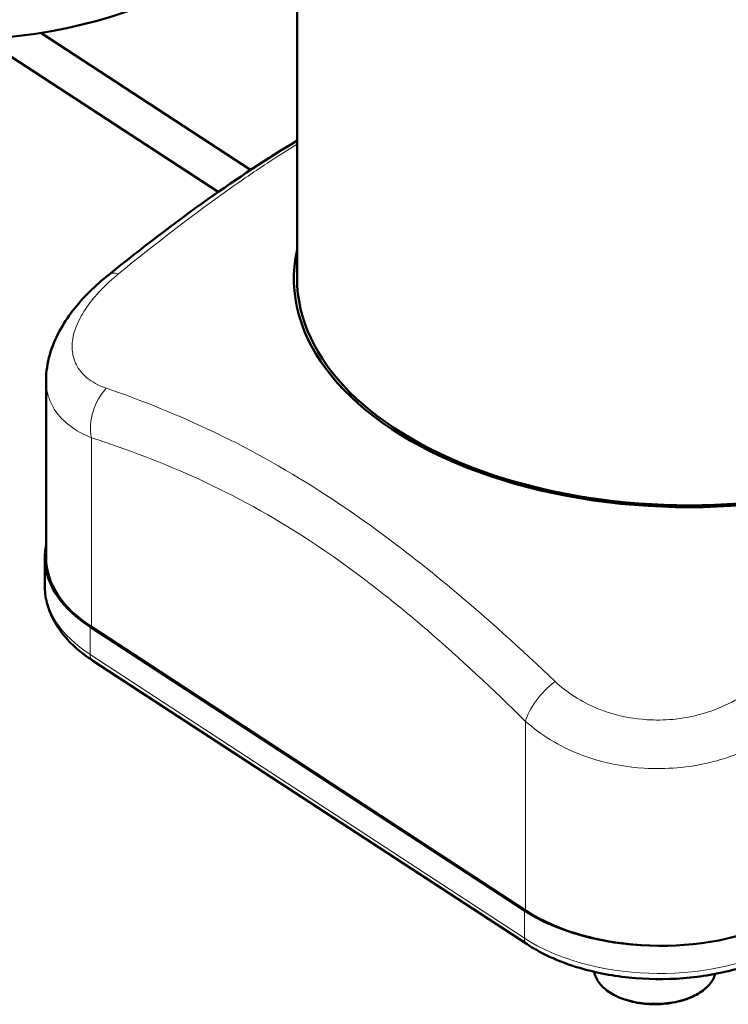
# Model space of a CAD drawing. Units: millimetres. Extents: x 519 to 2531, y 874 to 2598.
# Drawn here: x 2240 to 2396, y 1082 to 1300 of the extents above; entities that cross this region are included whole.
import ezdxf

# ---------------------------------------------------------------- set-up
doc = ezdxf.new("R2010")
doc.units = ezdxf.units.MM
doc.header["$LTSCALE"] = 5
doc.layers.add('A1 contornos visíveis', color=7, linetype='Continuous', lineweight=50)
doc.layers.add('B1 arestas tangentes', color=7, linetype='Continuous', lineweight=13)

msp = doc.modelspace()

# ---------------------------------------------------------------- linework, layer by layer
at = {"layer": 'A1 contornos visíveis'}
for p, q in [((2301, 1242.79), (2301, 1334.23)), ((2231.73, 1295.8), (2283.55, 1261.97)), ((2244.3, 1297.15), (2290.72, 1266.85)), ((2245.46, 1220.27), (2245.46, 1181.09)), ((2245.18, 1174.98), (2245.18, 1181.1)), ((2351.28, 1103.09), (2255.22, 1165.8)), ((2255.5, 1165.79), (2351.56, 1103.08)), ((2255.82, 1158.31), (2351.89, 1095.61))]:
    msp.add_line(p, q, dxfattribs=at)
for centre, major_axis, start_param, end_param in [((2224.5, 1338.58), (74.45, 0), 3.141593, 6.283185), ((2387.8, 1242.79), (-87.5, 0), 6.15661, 9.551354), ((2387.8, 1242.79), (-86.8, 0), 0, 3.141593), ((2285.18, 1181.1), (-40, 0), 6.164306, 7.007338), ((2285.46, 1181.09), (-40, 0), 0, 0.724153), ((2381.24, 1118.39), (-40, 0), 0.724153, 1.513087), ((2381.52, 1118.38), (40, 0), 3.865746, 5.436542)]:
    msp.add_ellipse(centre, major_axis=major_axis, ratio=0.57735, start_param=start_param, end_param=end_param, dxfattribs=at)
for points, knots in [([(2259.32, 1243.68), (2266.52, 1249.47), (2273.83, 1255.08), (2287.75, 1264.97), (2294.34, 1269.33), (2301, 1273.33)], [0, 0, 0, 0, 2.936266, 2.936266, 5.508862, 5.508862, 5.508862, 5.508862]), ([(2259.32, 1243.68), (2257.84, 1242.49), (2256.42, 1241.23), (2253.75, 1238.58), (2252.51, 1237.19), (2250.27, 1234.28), (2249.26, 1232.76), (2247.52, 1229.51), (2246.79, 1227.79), (2245.76, 1224.16), (2245.46, 1222.25), (2245.46, 1220.27)], [0, 0, 0, 0, 0.510715, 0.510715, 1.021429, 1.021429, 1.532144, 1.532144, 2.042858, 2.042858, 2.553573, 2.553573, 2.553573, 2.553573]), ([(2245.18, 1174.98), (2245.18, 1173.7), (2245.34, 1172.41), (2245.97, 1169.91), (2246.45, 1168.68), (2247.66, 1166.32), (2248.41, 1165.19), (2250.15, 1163.03), (2251.14, 1162), (2253.33, 1160.07), (2254.53, 1159.16), (2255.82, 1158.31)], [3.9882359, 3.9882359, 3.9882359, 3.9882359, 4.1330665, 4.1330665, 4.2778971, 4.2778971, 4.4227277, 4.4227277, 4.5675584, 4.5675584, 4.712389, 4.712389, 4.712389, 4.712389]), ([(2351.89, 1095.61), (2354.7, 1093.77), (2357.95, 1092.23), (2365.04, 1089.82), (2368.88, 1088.95), (2376.82, 1087.93), (2380.91, 1087.79), (2388.99, 1088.23), (2392.97, 1088.83), (2400.47, 1090.71), (2403.99, 1092), (2407.12, 1093.6)], [4.712389, 4.712389, 4.712389, 4.712389, 5.026548, 5.026548, 5.340708, 5.340708, 5.654867, 5.654867, 5.969026, 5.969026, 6.283185, 6.283185, 6.283185, 6.283185]), ([(2393.49, 1089.05), (2393.39, 1088.67), (2393.24, 1088.29), (2392.61, 1087.11), (2391.96, 1086.35), (2390.3, 1084.98), (2389.26, 1084.36), (2386.92, 1083.36), (2385.61, 1082.98), (2382.85, 1082.47), (2381.41, 1082.35), (2378.53, 1082.37), (2377.1, 1082.52), (2374.38, 1083.08), (2373.09, 1083.48), (2370.79, 1084.52), (2369.78, 1085.16), (2368.15, 1086.6), (2367.53, 1087.4), (2366.95, 1088.68), (2366.82, 1089.1), (2366.74, 1089.53)], [5.593845, 5.593845, 5.593845, 5.593845, 5.734882, 5.734882, 6.046622, 6.046622, 6.371391, 6.371391, 6.697554, 6.697554, 7.022668, 7.022668, 7.347354, 7.347354, 7.672553, 7.672553, 7.998784, 7.998784, 8.32296, 8.32296, 8.478476, 8.478476, 8.478476, 8.478476])]:
    msp.add_open_spline(points, degree=3, knots=knots, dxfattribs=at)
at = {"layer": 'B1 arestas tangentes'}
for p, q in [((2255.5, 1207.62), (2255.5, 1165.79)), ((2255.22, 1159.68), (2255.22, 1165.8)), ((2351.28, 1096.97), (2255.22, 1159.68)), ((2351.56, 1144.91), (2351.56, 1103.08)), ((2351.28, 1096.97), (2351.28, 1103.09))]:
    msp.add_line(p, q, dxfattribs=at)
for centre, major_axis, ratio, start_param, end_param in [((2265.59, 1235.89), (-6.27, 7.79), 0.372205, 5.784085, 6.283185), ((2262.99, 1211.44), (3.06, 9.52), 0.740689, 0.987163, 2.205686), ((2285.18, 1174.98), (-40, 0), 0.57735, 0, 0.724153), ((2257.46, 1160.83), (-1.64, -2.51), 0.611606, 5.530344, 6.283185), ((2359.05, 1148.73), (7.02, 7.13), 0.44045, 1.276413, 2.494936), ((2353.53, 1098.12), (-1.64, -2.51), 0.611606, 5.530344, 6.283185), ((2381.24, 1112.27), (-40, 0), 0.57735, 0.724153, 2.294949), ((2380.17, 1090.36), (13.5, 0), 0.57735, 3.248719, 6.114191)]:
    msp.add_ellipse(centre, major_axis=major_axis, ratio=ratio, start_param=start_param, end_param=end_param, dxfattribs=at)
for points, knots in [([(2261.47, 1243.85), (2269.67, 1250.55), (2278.01, 1257.01), (2289.74, 1265.25), (2293, 1267.46), (2297.85, 1270.59), (2299.42, 1271.58), (2301, 1272.55)], [0, 0, 0, 0, 3.370951, 3.370951, 4.65708, 4.65708, 5.271383, 5.271383, 5.271383, 5.271383]), ([(2258.79, 1218.58), (2258.14, 1218.8), (2257.52, 1219.05), (2255.54, 1220.03), (2254.37, 1220.89), (2253.03, 1222.39), (2252.66, 1222.9), (2251.86, 1224.31), (2251.52, 1225.26), (2251.19, 1227.29), (2251.2, 1228.36), (2251.64, 1231.11), (2252.29, 1232.88), (2253.65, 1235.27), (2254.04, 1235.89), (2255.34, 1237.76), (2256.38, 1239.02), (2258.74, 1241.48), (2260.06, 1242.69), (2261.47, 1243.85)], [-4.746413, -4.746413, -4.746413, -4.746413, -4.442798, -4.442798, -3.713004, -3.713004, -3.36954, -3.36954, -2.820472, -2.820472, -2.271398, -2.271398, -1.450434, -1.450434, -1.161492, -1.161492, -0.580748, -0.580748, 0, 0, 0, 0]), ([(2245.46, 1220.27), (2245.46, 1219.6), (2245.52, 1218.94), (2245.84, 1216.96), (2246.29, 1215.69), (2247.35, 1213.79), (2247.85, 1213.09), (2249.63, 1211.02), (2251.19, 1209.79), (2253.81, 1208.35), (2254.64, 1207.96), (2255.5, 1207.62)], [2.553573, 2.553573, 2.553573, 2.553573, 2.820472, 2.820472, 3.36954, 3.36954, 3.713004, 3.713004, 4.442798, 4.442798, 4.746413, 4.746413, 4.746413, 4.746413]), ([(2358.08, 1153.76), (2350.61, 1160.87), (2342.99, 1167.75), (2332.35, 1176.63), (2329.4, 1179.01), (2320.28, 1186.12), (2314.05, 1190.6), (2299.42, 1200.15), (2291.07, 1204.83), (2274.69, 1212.68), (2266.65, 1215.88), (2258.79, 1218.58)], [0, 0, 0, 0, 3.370951, 3.370951, 4.65708, 4.65708, 7.340665, 7.340665, 11.010997, 11.010997, 14.681329, 14.681329, 14.681329, 14.681329]), ([(2255.5, 1207.62), (2263.33, 1205.1), (2271.28, 1202.13), (2287.34, 1194.75), (2295.43, 1190.33), (2309.48, 1181.15), (2315.42, 1176.82), (2324.13, 1169.87), (2326.94, 1167.53), (2337.09, 1158.8), (2344.37, 1151.99), (2351.56, 1144.91)], [-14.681329, -14.681329, -14.681329, -14.681329, -11.010997, -11.010997, -7.340665, -7.340665, -4.65708, -4.65708, -3.370951, -3.370951, 0, 0, 0, 0]), ([(2401.86, 1152.21), (2401.1, 1151.62), (2400.3, 1151.06), (2397.48, 1149.26), (2395.31, 1148.19), (2391.92, 1146.95), (2390.81, 1146.61), (2387.87, 1145.86), (2385.99, 1145.54), (2382.2, 1145.18), (2380.29, 1145.16), (2375.59, 1145.46), (2372.78, 1145.97), (2369.21, 1147.09), (2368.3, 1147.41), (2365.65, 1148.5), (2363.96, 1149.38), (2360.82, 1151.4), (2359.37, 1152.53), (2358.08, 1153.76)], [-4.746413, -4.746413, -4.746413, -4.746413, -4.442798, -4.442798, -3.713004, -3.713004, -3.36954, -3.36954, -2.820472, -2.820472, -2.271398, -2.271398, -1.450434, -1.450434, -1.161492, -1.161492, -0.580748, -0.580748, 0, 0, 0, 0]), ([(2351.56, 1144.91), (2353.21, 1143.42), (2355.07, 1142.04), (2359.11, 1139.59), (2361.29, 1138.51), (2364.71, 1137.19), (2365.88, 1136.79), (2370.49, 1135.42), (2374.12, 1134.79), (2380.18, 1134.41), (2382.66, 1134.44), (2387.56, 1134.86), (2389.98, 1135.25), (2393.77, 1136.15), (2395.21, 1136.56), (2399.59, 1138.05), (2402.39, 1139.35), (2406.02, 1141.52), (2407.05, 1142.2), (2408.02, 1142.91)], [0, 0, 0, 0, 0.580748, 0.580748, 1.161492, 1.161492, 1.450434, 1.450434, 2.271398, 2.271398, 2.820472, 2.820472, 3.36954, 3.36954, 3.713004, 3.713004, 4.442798, 4.442798, 4.746413, 4.746413, 4.746413, 4.746413])]:
    msp.add_open_spline(points, degree=3, knots=knots, dxfattribs=at)

doc.saveas('drawing.dxf')
